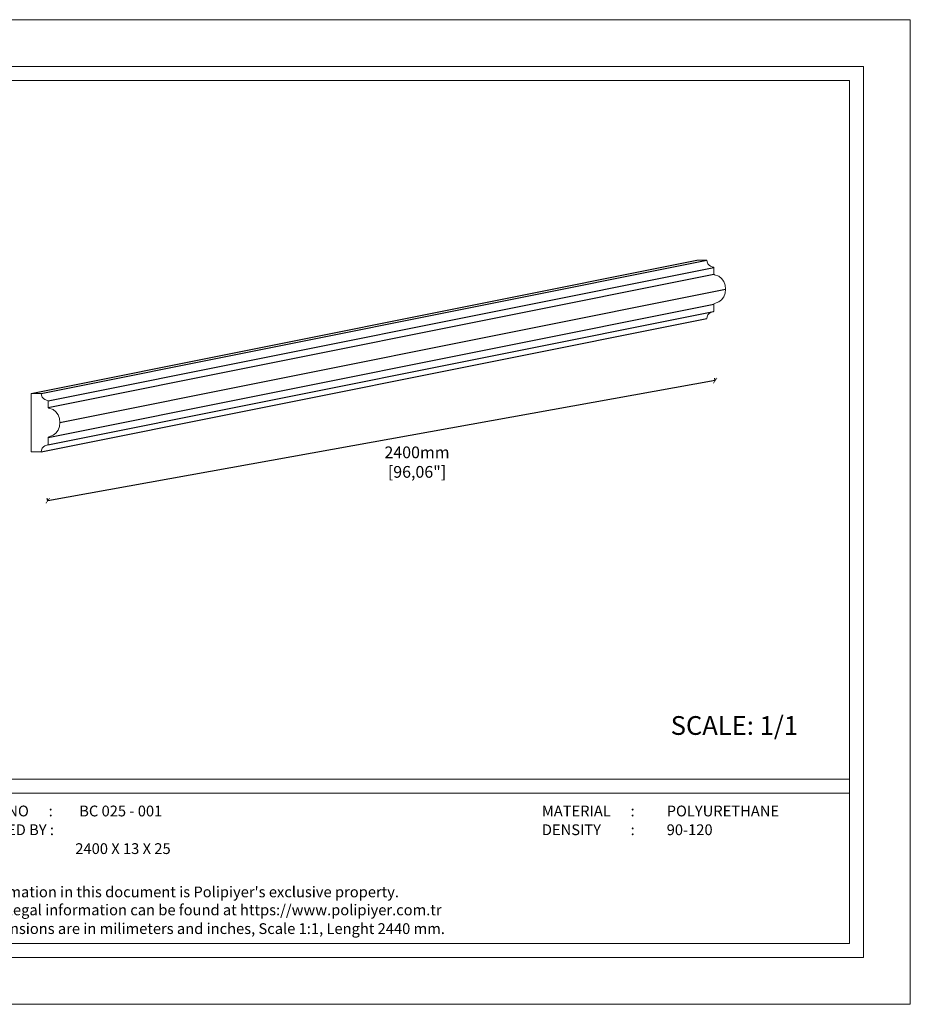
# Model space of a CAD drawing. Units: millimetres. Extents: x 0 to 594, y 0 to 420.
# Drawn here: x 214 to 594, y 0 to 420 of the extents above; entities that cross this region are included whole.
import ezdxf

# ---------------------------------------------------------------- set-up
doc = ezdxf.new("R2010")
doc.units = ezdxf.units.MM
doc.styles.add('GENERATED_STYLE_3', font='txt')
doc.styles.get("Standard").update_dxf_attribs({"font": 'arial.ttf'})
doc.dimstyles.new('polipiyer', dxfattribs={"dimscale": 0, "dimtxt": 5, "dimasz": 2, "dimexe": 1, "dimexo": 28, "dimgap": 2, "dimtad": 3, "dimtih": 1, "dimtoh": 1, "dimdec": 1, "dimtxsty": 'Standard', "dimblk": 'ARCHTICK', "dimcen": 0.1, "dimadec": 0, "dimazin": 0, "dimtfac": 1, "dimtdec": 1, "dimtmove": 2, "dimatfit": 3, "dimfxl": 0, "dimarcsym": 0})

# ---------------------------------------------------------------- blocks, each defined once
blk = doc.blocks.new('_ArchTick')
at = {"color": 0, "linetype": 'ByBlock', "const_width": 0.15}
blk.add_lwpolyline([(-0.5, -0.5), (0.5, 0.5)], dxfattribs=at)
blk = doc.blocks.new('*D4')
at = {"color": 0, "lineweight": -2}
for p, q in [((510.75, 266.04), (226.05, 214.81)), ((510.75, 266.04), (510.57, 267.02)), ((226.05, 214.81), (225.87, 215.8))]:
    blk.add_line(p, q, dxfattribs=at)
at = {"layer": 'Defpoints', "color": 0}
for p in [(510.75, 266.04), (226.05, 214.81), (226.05, 214.81)]:
    blk.add_point(p, dxfattribs=at)
at = {"color": 0, "lineweight": -2, "xscale": 2, "yscale": 2, "zscale": 2}
for p, rotation in [((510.75, 266.04), 10.19995867448363), ((226.05, 214.81), 190.1999586744837)]:
    blk.add_blockref('_ArchTick', p, dxfattribs=dict(at, rotation=rotation))
at = {"color": 0, "insert": (383.58, 230.63), "char_height": 5, "width": 15, "attachment_point": 5}
blk.add_mtext('2400mm\\P[96,06"]', dxfattribs=at)

msp = doc.modelspace()

# ---------------------------------------------------------------- linework, layer by layer
for p, q in [((218.99, 260.6), (502.94, 317.48)), ((223.26, 260.6), (507.21, 317.48)), ((226.23, 257.42), (510.18, 314.3)), ((226.23, 254.64), (510.18, 311.52)), ((231.26, 248.19), (515.21, 305.07)), ((226.23, 241.77), (510.18, 298.65)), ((226.11, 238.64), (510.06, 295.52)), ((223.26, 235.6), (507.21, 292.48))]:
    msp.add_line(p, q)
at = {"lineweight": 0}
for p, q in [((507.21, 317.48), (502.94, 317.48)), ((507.33, 316.65), (507.21, 317.48)), ((507.66, 315.91), (507.33, 316.65)), ((508.17, 315.3), (507.66, 315.91)), ((508.82, 314.84), (508.17, 315.3)), ((509.93, 314.49), (508.82, 314.84)), ((510.15, 314.38), (509.93, 314.49)), ((510.18, 314.3), (510.15, 314.38)), ((510.18, 311.52), (510.18, 314.3)), ((510.22, 311.39), (510.18, 311.52)), ((510.47, 311.18), (510.22, 311.39)), ((512.26, 310.56), (510.47, 311.18)), ((513.46, 309.64), (512.26, 310.56)), ((514.39, 308.37), (513.46, 309.64)), ((514.99, 306.82), (514.39, 308.37)), ((515.21, 305.07), (514.99, 306.82)), ((514.39, 301.78), (514.99, 303.32)), ((514.99, 303.32), (515.21, 305.07)), ((510.18, 298.65), (510.22, 298.77)), ((510.18, 295.64), (510.18, 298.65)), ((510.22, 298.77), (510.47, 298.98)), ((510.47, 298.98), (512.26, 299.59)), ((512.26, 299.59), (513.46, 300.51)), ((513.46, 300.51), (514.39, 301.78)), ((507.33, 293.31), (507.66, 294.05)), ((507.66, 294.05), (508.17, 294.66)), ((508.17, 294.66), (508.82, 295.12)), ((508.82, 295.12), (510.06, 295.52)), ((510.06, 295.52), (510.18, 295.64)), ((507.21, 292.48), (507.33, 293.31)), ((223.26, 260.6), (218.99, 260.6)), ((218.99, 260.6), (218.99, 235.6)), ((223.38, 259.77), (223.26, 260.6)), ((223.71, 259.03), (223.38, 259.77)), ((224.22, 258.42), (223.71, 259.03)), ((224.87, 257.96), (224.22, 258.42)), ((225.98, 257.61), (224.87, 257.96)), ((226.2, 257.49), (225.98, 257.61)), ((226.23, 257.42), (226.2, 257.49)), ((226.23, 254.64), (226.23, 257.42)), ((226.27, 254.51), (226.23, 254.64)), ((226.52, 254.3), (226.27, 254.51)), ((228.31, 253.68), (226.52, 254.3)), ((229.51, 252.76), (228.31, 253.68)), ((230.44, 251.49), (229.51, 252.76)), ((231.04, 249.94), (230.44, 251.49)), ((231.26, 248.19), (231.04, 249.94)), ((231.04, 246.44), (231.26, 248.19)), ((228.31, 242.71), (229.51, 243.62)), ((229.51, 243.62), (230.44, 244.9)), ((230.44, 244.9), (231.04, 246.44)), ((226.23, 241.77), (226.27, 241.89)), ((226.23, 238.76), (226.23, 241.77)), ((226.27, 241.89), (226.52, 242.09)), ((226.52, 242.09), (228.31, 242.71)), ((218.99, 235.6), (223.26, 235.6)), ((223.26, 235.6), (223.38, 236.43)), ((223.38, 236.43), (223.71, 237.16)), ((223.71, 237.16), (224.22, 237.78)), ((224.22, 237.78), (224.87, 238.24)), ((224.87, 238.24), (226.11, 238.64)), ((226.11, 238.64), (226.23, 238.76))]:
    msp.add_line(p, q, dxfattribs=at)
at = {"lineweight": 0, "ltscale": 5}
for points in [[(0, 420), (594, 420), (594, 0), (0, 0), (0, 420)], [(26, 96), (568, 96)], [(26, 90), (568, 90)]]:
    msp.add_lwpolyline(points, dxfattribs=at)
for points in [[(20, 400), (574, 400), (574, 20), (20, 20)], [(26, 394), (568, 394), (568, 26), (26, 26)]]:
    msp.add_lwpolyline(points, close=True, dxfattribs=at)

# ---------------------------------------------------------------- texts
at = {"ltscale": 5, "insert": (491.79, 122.93), "char_height": 8, "attachment_point": 1}
msp.add_mtext('{\\fArial|b1|i0|c162|p34;SCALE: 1/1}', dxfattribs=at)
at = {"lineweight": 0, "ltscale": 5, "char_height": 4.6, "attachment_point": 1, "style": 'GENERATED_STYLE_3'}
for s, insert in [('{\\fArial|b1|i0|c162|p34;MODEL NO      :}', (186.24, 84.76)), ('{\\fArial|b1|i0|c162|p34;BC 025 - 001}', (239.49, 84.76)), ('{\\fArial|b1|i0|c162|p34;MATERIAL      :}', (436.83, 84.76)), ('{\\fArial|b1|i0|c162|p34;POLYURETHANE}', (490.08, 84.76)), ('{\\fArial|b1|i0|c162|p34;DESIGNED BY :}', (186.24, 76.76)), ('{\\fArial|b1|i0|c162|p34;DENSITY         :}', (436.83, 76.76)), ('{\\fArial|b1|i0|c162|p34;90-120}', (490.08, 76.76)), ('{\\fArial|b1|i0|c162|p34;2400 X 13 X 25}', (237.82, 68.71)), ("{\\fArial|b1|i0|c162|p34;All information in this document is Polipiyer's exclusive property. \\PFurther legal information can be found at https://www.polipiyer.com.tr}", (186.24, 50.25)), ('{\\fArial|b1|i0|c162|p34;All dimensions are in milimeters and inches, Scale 1:1, Lenght 2440 mm.}', (186.24, 34.59))]:
    msp.add_mtext(s, dxfattribs=dict(at, insert=insert))

# ---------------------------------------------------------------- dimensions: what is measured, and where the dimension line sits
dim = msp.add_linear_dim(base=(226.05, 214.81), p1=(510.75, 266.04), p2=(226.05, 214.81), angle=190.2, text='2400mm\\P[96,06"]', dimstyle='polipiyer', override={"dimscale": 1, "dimpost": 'mm\\X'})
dim.commit()
dim.dimension.update_dxf_attribs({"geometry": '*D4', "text_midpoint": (383.58, 230.63), "dimtype": 161})

doc.saveas('drawing.dxf')
